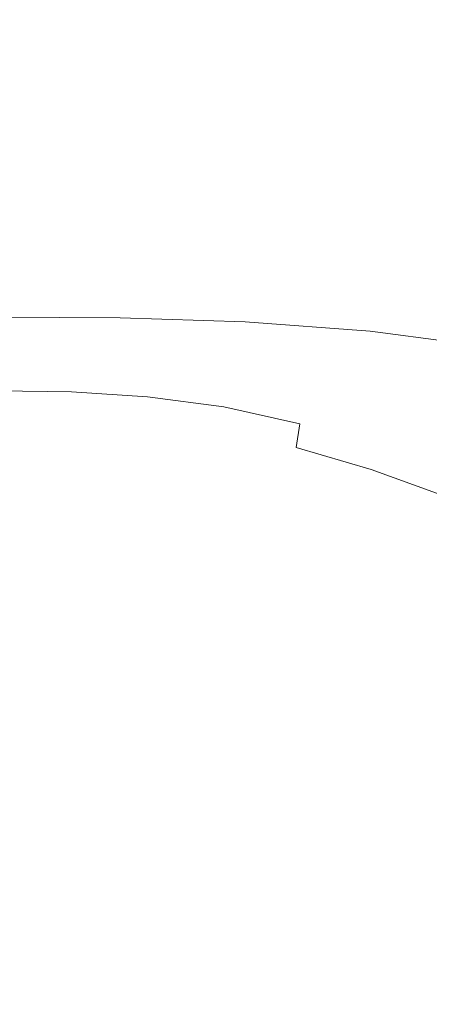
# Model space of a CAD drawing. Extents: x -180 to 179, y -538 to 2.
# Drawn here: x 3 to 63, y -216 to -71 of the extents above; entities that cross this region are included whole.
import ezdxf

# ---------------------------------------------------------------- set-up
doc = ezdxf.new("R2010")
doc.units = 0
doc.header["$LTSCALE"] = 500
doc.header["$MEASUREMENT"] = 0
doc.layers.add('NOVOTERM_CERAMIKA', color=7, linetype='Continuous')
doc.layers.add('NOVOTERM_DESKA', color=7, linetype='Continuous')

msp = doc.modelspace()

# ---------------------------------------------------------------- linework, layer by layer
at = {"layer": 'NOVOTERM_CERAMIKA', "lineweight": 0}
for points, invisible_edges in [([(18.49, -77.58, 0.22), (18.86, -63.93, 0.22), (-0.28, -63.91, 0.22), (-0.28, -77.55, 0.22)], 15), ([(37.26, -77.78, 0.22), (37.99, -64.03, 0.22), (18.86, -63.93, 0.22), (18.49, -77.58, 0.22)], 15), ([(37.26, -77.78, 0.22), (56.03, -78.25, 0.22), (57.13, -64.26, 0.22), (37.99, -64.03, 0.22)], 15), ([(56.03, -78.25, 0.22), (74.8, -79.06, 0.22), (76.26, -64.67, 0.22), (57.13, -64.26, 0.22)], 15), ([(15.03, -85.95, -363.43), (-0.28, -85.95, -363.43), (-0.28, -68.11, -363.43), (15.06, -68.11, -363.43)], 15), ([(15.03, -85.95, -363.43), (15.06, -68.11, -363.43), (30.4, -68.11, -363.43), (30.34, -85.95, -363.43)], 15), ([(30.34, -85.95, -363.43), (30.4, -68.11, -363.43), (45.73, -68.11, -363.43), (45.65, -85.95, -363.43)], 15), ([(61.07, -68.11, -363.43), (60.96, -85.95, -363.43), (45.65, -85.95, -363.43), (45.73, -68.11, -363.43)], 15), ([(60.96, -85.95, -363.43), (61.07, -68.11, -363.43), (76.4, -68.11, -363.43), (76.27, -85.95, -363.43)], 15), ([(-0.28, -89.96, 0.13), (18.29, -90.02, 0.13), (18.49, -77.58, 0.22), (-0.28, -77.55, 0.22)], 15), ([(36.86, -90.34, 0.13), (37.26, -77.78, 0.22), (18.49, -77.58, 0.22), (18.29, -90.02, 0.13)], 15), ([(36.86, -90.34, 0.13), (55.42, -91.08, 0.13), (56.03, -78.25, 0.22), (37.26, -77.78, 0.22)], 15), ([(55.42, -91.08, 0.13), (73.99, -92.38, 0.13), (74.8, -79.06, 0.22), (56.03, -78.25, 0.22)], 15), ([(-0.28, -106.43, -363.43), (-0.28, -85.95, -363.43), (15.03, -85.95, -363.43), (14.99, -106.42, -363.43)], 15), ([(15.03, -85.95, -363.43), (30.34, -85.95, -363.43), (30.26, -106.43, -363.43), (14.99, -106.42, -363.43)], 15), ([(45.65, -85.95, -363.43), (45.53, -106.47, -363.43), (30.26, -106.43, -363.43), (30.34, -85.95, -363.43)], 15), ([(45.53, -106.47, -363.43), (45.65, -85.95, -363.43), (60.96, -85.95, -363.43), (60.8, -106.56, -363.43)], 15), ([(60.96, -85.95, -363.43), (76.27, -85.95, -363.43), (76.07, -106.72, -363.43), (60.8, -106.56, -363.43)], 15), ([(-0.28, -100.64, -0.14), (18.19, -100.72, -0.14), (18.29, -90.02, 0.13), (-0.28, -89.96, 0.13)], 15), ([(18.19, -100.72, -0.14), (36.66, -101.16, -0.14), (36.86, -90.34, 0.13), (18.29, -90.02, 0.13)], 15), ([(55.12, -102.17, -0.14), (55.42, -91.08, 0.13), (36.86, -90.34, 0.13), (36.66, -101.16, -0.14)], 15), ([(73.59, -103.96, -0.14), (73.99, -92.38, 0.13), (55.42, -91.08, 0.13), (55.12, -102.17, -0.14)], 15), ([(-0.28, -109.05, -0.69), (18.13, -109.15, -0.68), (18.19, -100.72, -0.14), (-0.28, -100.64, -0.14)], 15), ([(18.13, -109.15, -0.68), (36.54, -109.69, -0.68), (36.66, -101.16, -0.14), (18.19, -100.72, -0.14)], 15), ([(54.94, -110.92, -0.68), (55.12, -102.17, -0.14), (36.66, -101.16, -0.14), (36.54, -109.69, -0.68)], 15), ([(73.35, -113.11, -0.67), (73.59, -103.96, -0.14), (55.12, -102.17, -0.14), (54.94, -110.92, -0.68)], 15), ([(-0.28, -106.43, -363.43), (14.99, -106.42, -363.43), (14.94, -131.17, -363.43), (-0.28, -131.18, -363.43)], 15), ([(14.94, -131.17, -363.43), (14.99, -106.42, -363.43), (30.26, -106.43, -363.43), (30.16, -131.21, -363.43)], 15), ([(30.16, -131.21, -363.43), (30.26, -106.43, -363.43), (45.53, -106.47, -363.43), (45.37, -131.38, -363.43)], 15), ([(45.53, -106.47, -363.43), (60.8, -106.56, -363.43), (60.58, -131.74, -363.43), (45.37, -131.38, -363.43)], 15), ([(60.58, -131.74, -363.43), (60.8, -106.56, -363.43), (76.07, -106.72, -363.43), (75.79, -132.36, -363.43)], 15), ([(18.05, -114.78, -1.59), (18.13, -109.15, -0.68), (-0.28, -109.05, -0.69), (-0.28, -114.68, -1.59)], 15), ([(36.37, -115.37, -1.58), (36.54, -109.69, -0.68), (18.13, -109.15, -0.68), (18.05, -114.78, -1.59)], 15), ([(54.94, -110.92, -0.68), (36.54, -109.69, -0.68), (36.37, -115.37, -1.58), (54.69, -116.74, -1.58)], 15), ([(54.69, -116.74, -1.58), (73.02, -119.16, -1.57), (73.35, -113.11, -0.67), (54.94, -110.92, -0.68)], 15), ([(-0.28, -114.68, -1.59), (-0.28, -118.12, -5.46), (17.85, -118.23, -5.45), (18.05, -114.78, -1.59)], 7), ([(36.37, -115.37, -1.58), (18.05, -114.78, -1.59), (17.85, -118.23, -5.45), (35.97, -118.84, -5.44)], 14), ([(35.97, -118.84, -5.44), (54.09, -120.27, -5.43), (54.69, -116.74, -1.58), (36.37, -115.37, -1.58)], 11), ([(54.09, -120.27, -5.43), (72.22, -122.8, -5.41), (73.02, -119.16, -1.57), (54.69, -116.74, -1.58)], 9), ([(17.85, -118.23, -5.45), (-0.28, -118.12, -5.46), (-0.28, -120, -14.88), (17.44, -120.1, -14.87)], 15), ([(35.97, -118.84, -5.44), (17.85, -118.23, -5.45), (17.44, -120.1, -14.87), (35.15, -120.72, -14.86)], 15), ([(54.09, -120.27, -5.43), (35.97, -118.84, -5.44), (35.15, -120.72, -14.86), (52.86, -122.15, -14.83)], 15), ([(17.44, -120.1, -14.87), (-0.28, -120, -14.88), (-0.28, -120.9, -32.45), (16.72, -121, -32.44)], 15), ([(16.72, -121, -32.44), (-0.28, -120.9, -32.45), (-0.28, -121.44, -60.77), (15.61, -121.54, -60.75)], 15), ([(33.72, -121.61, -32.42), (16.72, -121, -32.44), (15.61, -121.54, -60.75), (31.49, -122.14, -60.72)], 15), ([(35.15, -120.72, -14.86), (17.44, -120.1, -14.87), (16.72, -121, -32.44), (33.72, -121.61, -32.42)], 15), ([(35.15, -120.72, -14.86), (33.72, -121.61, -32.42), (50.72, -123.04, -32.39), (52.86, -122.15, -14.83)], 15), ([(72.22, -122.8, -5.41), (54.09, -120.27, -5.43), (52.86, -122.15, -14.83), (70.58, -124.71, -14.81)], 15), ([(-0.28, -121.44, -60.77), (-0.28, -121.79, -94.43), (14.3, -121.9, -94.42), (15.61, -121.54, -60.75)], 15), ([(14.3, -121.9, -94.42), (-0.28, -121.79, -94.43), (-0.28, -122.14, -128.05), (13, -122.25, -128.03)], 15), ([(-0.28, -122.66, -156.22), (11.92, -122.78, -156.2), (13, -122.25, -128.03), (-0.28, -122.14, -128.05)], 15), ([(11.92, -122.78, -156.2), (-0.28, -122.66, -156.22), (-0.28, -123.52, -173.55), (11.25, -123.67, -173.52)], 15), ([(24.11, -123.43, -156.15), (11.92, -122.78, -156.2), (11.25, -123.67, -173.52), (22.77, -124.37, -173.47)], 15), ([(26.28, -122.87, -127.99), (13, -122.25, -128.03), (11.92, -122.78, -156.2), (24.11, -123.43, -156.15)], 15), ([(28.88, -122.5, -94.38), (14.3, -121.9, -94.42), (13, -122.25, -128.03), (26.28, -122.87, -127.99)], 15), ([(31.49, -122.14, -60.72), (15.61, -121.54, -60.75), (14.3, -121.9, -94.42), (28.88, -122.5, -94.38)], 15), ([(26.28, -122.87, -127.99), (24.11, -123.43, -156.15), (36.3, -124.89, -156.08), (39.56, -124.3, -127.92)], 15), ([(43.45, -123.92, -94.33), (28.88, -122.5, -94.38), (26.28, -122.87, -127.99), (39.56, -124.3, -127.92)], 15), ([(47.38, -123.56, -60.68), (31.49, -122.14, -60.72), (28.88, -122.5, -94.38), (43.45, -123.92, -94.33)], 15), ([(50.72, -123.04, -32.39), (33.72, -121.61, -32.42), (31.49, -122.14, -60.72), (47.38, -123.56, -60.68)], 15), ([(70.58, -124.71, -14.81), (52.86, -122.15, -14.83), (50.72, -123.04, -32.39), (67.72, -125.58, -32.35)], 15), ([(-0.28, -123.52, -173.55), (-0.28, -125.5, -182.67), (10.9, -125.67, -182.65), (11.25, -123.67, -173.52)], 13), ([(22.77, -124.37, -173.47), (11.25, -123.67, -173.52), (10.9, -125.67, -182.65), (22.07, -126.39, -182.6)], 15), ([(36.3, -124.89, -156.08), (24.11, -123.43, -156.15), (22.77, -124.37, -173.47), (34.3, -125.87, -173.4)], 15), ([(52.84, -126.84, -127.85), (39.56, -124.3, -127.92), (36.3, -124.89, -156.08), (48.49, -127.43, -156)], 15), ([(58.03, -126.46, -94.27), (43.45, -123.92, -94.33), (39.56, -124.3, -127.92), (52.84, -126.84, -127.85)], 15), ([(63.26, -126.1, -60.64), (47.38, -123.56, -60.68), (43.45, -123.92, -94.33), (58.03, -126.46, -94.27)], 15), ([(67.72, -125.58, -32.35), (50.72, -123.04, -32.39), (47.38, -123.56, -60.68), (63.26, -126.1, -60.64)], 15), ([(-0.28, -129.35, -186.24), (10.75, -129.52, -186.22), (10.9, -125.67, -182.65), (-0.28, -125.5, -182.67)], 15), ([(22.07, -126.39, -182.6), (10.9, -125.67, -182.65), (10.75, -129.52, -186.22), (21.78, -130.22, -186.17)], 14), ([(22.07, -126.39, -182.6), (33.24, -127.89, -182.52), (34.3, -125.87, -173.4), (22.77, -124.37, -173.47)], 15), ([(48.49, -127.43, -156), (36.3, -124.89, -156.08), (34.3, -125.87, -173.4), (45.83, -128.42, -173.31)], 15), ([(84.72, -129.56, -32.32), (67.72, -125.58, -32.35), (63.26, -126.1, -60.64), (79.15, -130.07, -60.59)], 15), ([(32.81, -131.59, -186.09), (33.24, -127.89, -182.52), (22.07, -126.39, -182.6), (21.78, -130.22, -186.17)], 13), ([(33.24, -127.89, -182.52), (44.41, -130.37, -182.43), (45.83, -128.42, -173.31), (34.3, -125.87, -173.4)], 14), ([(66.11, -130.78, -127.78), (52.84, -126.84, -127.85), (48.49, -127.43, -156), (60.69, -131.34, -155.92)], 15), ([(72.61, -130.42, -94.21), (58.03, -126.46, -94.27), (52.84, -126.84, -127.85), (66.11, -130.78, -127.78)], 15), ([(63.26, -126.1, -60.64), (58.03, -126.46, -94.27), (72.61, -130.42, -94.21), (79.15, -130.07, -60.59)], 15), ([(43.84, -133.82, -186), (44.41, -130.37, -182.43), (33.24, -127.89, -182.52), (32.81, -131.59, -186.09)], 14), ([(45.83, -128.42, -173.31), (44.41, -130.37, -182.43), (55.59, -134.05, -182.34), (57.35, -132.29, -173.22)], 15), ([(60.69, -131.34, -155.92), (48.49, -127.43, -156), (45.83, -128.42, -173.31), (57.35, -132.29, -173.22)], 15), ([(-0.28, -135.84, -186.91), (10.71, -135.99, -186.88), (10.75, -129.52, -186.22), (-0.28, -129.35, -186.24)], 15), ([(10.71, -135.99, -186.88), (21.7, -136.55, -186.83), (21.78, -130.22, -186.17), (10.75, -129.52, -186.22)], 15), ([(14.94, -131.17, -363.43), (14.87, -161.85, -363.43), (-0.28, -161.88, -363.43), (-0.28, -131.18, -363.43)], 15), ([(30.16, -131.21, -363.43), (30.02, -161.95, -363.43), (14.87, -161.85, -363.43), (14.94, -131.17, -363.43)], 15), ([(32.69, -137.63, -186.75), (32.81, -131.59, -186.09), (21.78, -130.22, -186.17), (21.7, -136.55, -186.83)], 15), ([(30.16, -131.21, -363.43), (45.37, -131.38, -363.43), (45.16, -162.36, -363.43), (30.02, -161.95, -363.43)], 15), ([(43.84, -133.82, -186), (54.88, -137.06, -185.91), (55.59, -134.05, -182.34), (44.41, -130.37, -182.43)], 15), ([(45.37, -131.38, -363.43), (60.58, -131.74, -363.43), (60.29, -163.26, -363.43), (45.16, -162.36, -363.43)], 15), ([(72.17, -136, -155.84), (60.69, -131.34, -155.92), (57.35, -132.29, -173.22), (68.2, -136.86, -173.15)], 15), ([(78.62, -135.48, -127.72), (66.11, -130.78, -127.78), (60.69, -131.34, -155.92), (72.17, -136, -155.84)], 15), ([(43.7, -139.33, -186.66), (43.84, -133.82, -186), (32.81, -131.59, -186.09), (32.69, -137.63, -186.75)], 15), ([(68.2, -136.86, -173.15), (57.35, -132.29, -173.22), (55.59, -134.05, -182.34), (66.03, -138.35, -182.25)], 15), ([(75.79, -132.36, -363.43), (75.41, -164.83, -363.43), (60.29, -163.26, -363.43), (60.58, -131.74, -363.43)], 15), ([(43.7, -139.33, -186.66), (54.71, -141.75, -186.57), (54.88, -137.06, -185.91), (43.84, -133.82, -186)], 11), ([(54.88, -137.06, -185.91), (64.99, -140.73, -185.81), (66.03, -138.35, -182.25), (55.59, -134.05, -182.34)], 14), ([(10.67, -145.82, -187.28), (10.71, -135.99, -186.88), (-0.28, -135.84, -186.91), (-0.28, -145.74, -187.3)], 15), ([(21.62, -146.11, -187.23), (21.7, -136.55, -186.83), (10.71, -135.99, -186.88), (10.67, -145.82, -187.28)], 15), ([(21.62, -146.11, -187.23), (32.58, -146.64, -187.15), (32.69, -137.63, -186.75), (21.7, -136.55, -186.83)], 15), ([(54.71, -141.75, -186.57), (64.67, -144.38, -186.45), (64.99, -140.73, -185.81), (54.88, -137.06, -185.91)], 15), ([(43.7, -139.33, -186.66), (32.69, -137.63, -186.75), (32.58, -146.64, -187.15), (43.56, -147.44, -187.06)], 15), ([(54.56, -148.54, -186.97), (54.71, -141.75, -186.57), (43.7, -139.33, -186.66), (43.56, -147.44, -187.06)], 15), ([(64.66, -149.66, -186.83), (64.67, -144.38, -186.45), (54.71, -141.75, -186.57), (54.56, -148.54, -186.97)], 15), ([(10.63, -159.58, -187.48), (10.67, -145.82, -187.28), (-0.28, -145.74, -187.3), (-0.28, -159.58, -187.5)], 15), ([(21.54, -159.55, -187.43), (21.62, -146.11, -187.23), (10.67, -145.82, -187.28), (10.63, -159.58, -187.48)], 15), ([(21.54, -159.55, -187.43), (32.46, -159.46, -187.35), (32.58, -146.64, -187.15), (21.62, -146.11, -187.23)], 15), ([(32.46, -159.46, -187.35), (43.41, -159.29, -187.26), (43.56, -147.44, -187.06), (32.58, -146.64, -187.15)], 15), ([(54.39, -159.02, -187.17), (54.56, -148.54, -186.97), (43.56, -147.44, -187.06), (43.41, -159.29, -187.26)], 15), ([(64.7, -158.62, -187.03), (64.66, -149.66, -186.83), (54.56, -148.54, -186.97), (54.39, -159.02, -187.17)], 15), ([(64.7, -158.62, -187.03), (54.39, -159.02, -187.17), (54.16, -174.76, -187.24), (64.52, -173.26, -187.09)], 15), ([(-0.28, -177.92, -187.57), (10.57, -177.83, -187.55), (10.63, -159.58, -187.48), (-0.28, -159.58, -187.5)], 15), ([(21.54, -159.55, -187.43), (10.63, -159.58, -187.48), (10.57, -177.83, -187.55), (21.43, -177.52, -187.49)], 15), ([(32.31, -176.93, -187.41), (32.46, -159.46, -187.35), (21.54, -159.55, -187.43), (21.43, -177.52, -187.49)], 15), ([(43.22, -176.03, -187.33), (43.41, -159.29, -187.26), (32.46, -159.46, -187.35), (32.31, -176.93, -187.41)], 15), ([(43.22, -176.03, -187.33), (54.16, -174.76, -187.24), (54.39, -159.02, -187.17), (43.41, -159.29, -187.26)], 15), ([(-0.28, -200.15, -363.43), (-0.28, -161.88, -363.43), (14.87, -161.85, -363.43), (14.79, -200.1, -363.43)], 15), ([(14.79, -200.1, -363.43), (14.87, -161.85, -363.43), (30.02, -161.95, -363.43), (29.85, -200.3, -363.43)], 15), ([(29.85, -200.3, -363.43), (30.02, -161.95, -363.43), (45.16, -162.36, -363.43), (44.9, -201.12, -363.43)], 15), ([(44.9, -201.12, -363.43), (45.16, -162.36, -363.43), (60.29, -163.26, -363.43), (59.93, -202.92, -363.43)], 15), ([(60.29, -163.26, -363.43), (75.41, -164.83, -363.43), (74.93, -206.05, -363.43), (59.93, -202.92, -363.43)], 15), ([(53.82, -197.33, -187.24), (64.11, -195.69, -187.09), (64.52, -173.26, -187.09), (54.16, -174.76, -187.24)], 15), ([(42.95, -198.78, -187.33), (53.82, -197.33, -187.24), (54.16, -174.76, -187.24), (43.22, -176.03, -187.33)], 15), ([(42.95, -198.78, -187.33), (43.22, -176.03, -187.33), (32.31, -176.93, -187.41), (32.11, -199.89, -187.41)], 15), ([(21.43, -177.52, -187.49), (10.57, -177.83, -187.55), (10.51, -201.14, -187.55), (21.3, -200.68, -187.49)], 15), ([(32.11, -199.89, -187.41), (32.31, -176.93, -187.41), (21.43, -177.52, -187.49), (21.3, -200.68, -187.49)], 15), ([(-0.28, -177.92, -187.57), (-0.28, -201.29, -187.57), (10.51, -201.14, -187.55), (10.57, -177.83, -187.55)], 15), ([(53.32, -228.3, -187.24), (63.5, -228.01, -187.09), (64.11, -195.69, -187.09), (53.82, -197.33, -187.24)], 15), ([(42.57, -228.68, -187.33), (53.32, -228.3, -187.24), (53.82, -197.33, -187.24), (42.95, -198.78, -187.33)], 15), ([(42.95, -198.78, -187.33), (32.11, -199.89, -187.41), (31.84, -229.18, -187.41), (42.57, -228.68, -187.33)], 15), ([(-0.28, -200.15, -363.43), (14.79, -200.1, -363.43), (14.7, -242.12, -363.43), (-0.28, -242.21, -363.43)], 15), ([(21.13, -229.68, -187.49), (21.3, -200.68, -187.49), (10.51, -201.14, -187.55), (10.42, -230.07, -187.55)], 15), ([(14.79, -200.1, -363.43), (29.85, -200.3, -363.43), (29.66, -242.42, -363.43), (14.7, -242.12, -363.43)], 15), ([(32.11, -199.89, -187.41), (21.3, -200.68, -187.49), (21.13, -229.68, -187.49), (31.84, -229.18, -187.41)], 15), ([(44.9, -201.12, -363.43), (44.6, -243.68, -363.43), (29.66, -242.42, -363.43), (29.85, -200.3, -363.43)], 15), ([(10.42, -230.07, -187.55), (10.51, -201.14, -187.55), (-0.28, -201.29, -187.57), (-0.28, -230.24, -187.57)], 15), ([(59.93, -202.92, -363.43), (59.51, -246.46, -363.43), (44.6, -243.68, -363.43), (44.9, -201.12, -363.43)], 15), ([(59.93, -202.92, -363.43), (74.93, -206.05, -363.43), (74.37, -251.31, -363.43), (59.51, -246.46, -363.43)], 15)]:
    msp.add_3dface(points, dxfattribs=dict(at, invisible_edges=invisible_edges))
at = {"layer": 'NOVOTERM_DESKA', "lineweight": 0, "invisible_edges": 15}
for points in [[(-0.28, -66.13, 0.62), (18.18, -66.24, 0.62), (18.18, -72.44, 0.22), (-0.28, -72.33, 0.22)], [(17.73, -66.35, 35.6), (-0.28, -66.26, 35.59), (-0.28, -72.39, 36), (17.72, -72.48, 36.01)], [(17.72, -72.48, 36.01), (36.13, -73.03, 36.03), (36.15, -66.94, 35.62), (17.73, -66.35, 35.6)], [(37, -66.88, 0.62), (37.01, -73.06, 0.22), (18.18, -72.44, 0.22), (18.18, -66.24, 0.62)], [(55.4, -74.37, 36.05), (55.43, -68.35, 35.65), (36.15, -66.94, 35.62), (36.13, -73.03, 36.03)], [(56.55, -74.45, 0.22), (37.01, -73.06, 0.22), (37, -66.88, 0.62), (56.54, -68.35, 0.62)], [(55.4, -74.37, 36.05), (75.94, -76.8, 36.08), (75.98, -70.88, 35.68), (55.43, -68.35, 35.65)], [(77.18, -76.92, 0.22), (56.55, -74.45, 0.22), (56.54, -68.35, 0.62), (77.17, -70.93, 0.62)], [(-0.28, -72.33, 0.22), (18.18, -72.44, 0.22), (18.18, -83.84, 0.22), (-0.28, -83.74, 0.22)], [(17.72, -72.48, 36.01), (-0.28, -72.39, 36), (-0.28, -83.74, 36.02), (17.71, -83.81, 36.02)], [(17.71, -83.81, 36.02), (36.12, -84.31, 36.04), (36.13, -73.03, 36.03), (17.72, -72.48, 36.01)], [(18.18, -83.84, 0.22), (18.18, -72.44, 0.22), (37.01, -73.06, 0.22), (37, -84.4, 0.22)], [(55.37, -85.52, 36.07), (55.4, -74.37, 36.05), (36.13, -73.03, 36.03), (36.12, -84.31, 36.04)], [(37, -84.4, 0.22), (37.01, -73.06, 0.22), (56.55, -74.45, 0.22), (56.54, -85.66, 0.22)], [(55.37, -85.52, 36.07), (75.9, -87.71, 36.1), (75.94, -76.8, 36.08), (55.4, -74.37, 36.05)], [(56.54, -85.66, 0.22), (56.55, -74.45, 0.22), (77.18, -76.92, 0.22), (77.16, -87.89, 0.22)], [(17.7, -102.02, 36.05), (17.71, -83.81, 36.02), (-0.28, -83.74, 36.02), (-0.28, -101.97, 36.04)], [(-0.28, -83.74, 0.22), (18.18, -83.84, 0.22), (18.18, -102.08, 0.22), (-0.28, -102, 0.22)], [(17.7, -102.02, 36.05), (36.1, -102.43, 36.07), (36.12, -84.31, 36.04), (17.71, -83.81, 36.02)], [(18.18, -102.08, 0.22), (18.18, -83.84, 0.22), (37, -84.4, 0.22), (37, -102.54, 0.22)], [(55.37, -85.52, 36.07), (36.12, -84.31, 36.04), (36.1, -102.43, 36.07), (55.34, -103.41, 36.09)], [(37, -102.54, 0.22), (37, -84.4, 0.22), (56.54, -85.66, 0.22), (56.52, -103.57, 0.22)], [(55.34, -103.41, 36.09), (75.84, -105.21, 36.12), (75.9, -87.71, 36.1), (55.37, -85.52, 36.07)], [(56.52, -103.57, 0.22), (56.54, -85.66, 0.22), (77.16, -87.89, 0.22), (77.12, -105.38, 0.22)], [(17.69, -125.47, 36.08), (17.7, -102.02, 36.05), (-0.28, -101.97, 36.04), (-0.28, -125.43, 36.07)], [(-0.28, -102, 0.22), (18.18, -102.08, 0.22), (18.18, -125.53, 0.22), (-0.28, -125.47, 0.22)], [(17.69, -125.47, 36.08), (36.07, -125.77, 36.1), (36.1, -102.43, 36.07), (17.7, -102.02, 36.05)], [(18.18, -125.53, 0.22), (18.18, -102.08, 0.22), (37, -102.54, 0.22), (36.99, -125.86, 0.22)], [(55.34, -103.41, 36.09), (36.1, -102.43, 36.07), (36.07, -125.77, 36.1), (55.29, -126.48, 36.12)], [(56.52, -103.57, 0.22), (56.5, -126.61, 0.22), (36.99, -125.86, 0.22), (37, -102.54, 0.22)], [(55.29, -126.48, 36.12), (75.76, -127.79, 36.15), (75.84, -105.21, 36.12), (55.34, -103.41, 36.09)], [(77.12, -105.38, 0.22), (77.07, -127.93, 0.22), (56.5, -126.61, 0.22), (56.52, -103.57, 0.22)], [(-0.28, -152.49, 36.11), (17.68, -152.52, 36.12), (17.69, -125.47, 36.08), (-0.28, -125.43, 36.07)], [(-0.28, -152.52, 0.22), (-0.28, -125.47, 0.22), (18.18, -125.53, 0.22), (18.18, -152.56, 0.22)], [(17.68, -152.52, 36.12), (36.04, -152.7, 36.14), (36.07, -125.77, 36.1), (17.69, -125.47, 36.08)], [(18.18, -152.56, 0.22), (18.18, -125.53, 0.22), (36.99, -125.86, 0.22), (36.98, -152.76, 0.22)], [(55.23, -153.15, 36.16), (55.29, -126.48, 36.12), (36.07, -125.77, 36.1), (36.04, -152.7, 36.14)], [(36.99, -125.86, 0.22), (56.5, -126.61, 0.22), (56.47, -153.23, 0.22), (36.98, -152.76, 0.22)], [(55.23, -153.15, 36.16), (75.66, -153.96, 36.19), (75.76, -127.79, 36.15), (55.29, -126.48, 36.12)], [(56.47, -153.23, 0.22), (56.5, -126.61, 0.22), (77.07, -127.93, 0.22), (77.02, -154.06, 0.22)], [(-0.28, -152.49, 36.11), (-0.28, -181.51, 36.15), (17.66, -181.52, 36.16), (17.68, -152.52, 36.12)], [(-0.28, -181.52, 0.22), (-0.28, -152.52, 0.22), (18.18, -152.56, 0.22), (18.17, -181.54, 0.22)], [(17.66, -181.52, 36.16), (36.01, -181.62, 36.18), (36.04, -152.7, 36.14), (17.68, -152.52, 36.12)], [(36.98, -152.76, 0.22), (36.96, -181.65, 0.22), (18.17, -181.54, 0.22), (18.18, -152.56, 0.22)], [(55.17, -181.84, 36.2), (55.23, -153.15, 36.16), (36.04, -152.7, 36.14), (36.01, -181.62, 36.18)], [(36.98, -152.76, 0.22), (56.47, -153.23, 0.22), (56.44, -181.88, 0.22), (36.96, -181.65, 0.22)], [(55.17, -181.84, 36.2), (75.55, -182.25, 36.23), (75.66, -153.96, 36.19), (55.23, -153.15, 36.16)], [(56.44, -181.88, 0.22), (56.47, -153.23, 0.22), (77.02, -154.06, 0.22), (76.95, -182.29, 0.22)], [(17.65, -210.85, 36.2), (17.66, -181.52, 36.16), (-0.28, -181.51, 36.15), (-0.28, -210.85, 36.19)], [(18.17, -210.86, 0.22), (-0.28, -210.85, 0.22), (-0.28, -181.52, 0.22), (18.17, -181.54, 0.22)], [(17.65, -210.85, 36.2), (35.97, -210.89, 36.22), (36.01, -181.62, 36.18), (17.66, -181.52, 36.16)], [(18.17, -210.86, 0.22), (18.17, -181.54, 0.22), (36.96, -181.65, 0.22), (36.95, -210.9, 0.22)], [(55.17, -181.84, 36.2), (36.01, -181.62, 36.18), (35.97, -210.89, 36.22), (55.1, -210.98, 36.24)], [(56.44, -181.88, 0.22), (56.41, -211, 0.22), (36.95, -210.9, 0.22), (36.96, -181.65, 0.22)], [(55.1, -210.98, 36.24), (75.44, -211.14, 36.27), (75.55, -182.25, 36.23), (55.17, -181.84, 36.2)], [(56.41, -211, 0.22), (56.44, -181.88, 0.22), (76.95, -182.29, 0.22), (76.88, -211.16, 0.22)], [(18.17, -240.43, 0.22), (-0.28, -240.42, 0.22), (-0.28, -210.85, 0.22), (18.17, -210.86, 0.22)], [(17.63, -240.42, 36.24), (17.65, -210.85, 36.2), (-0.28, -210.85, 36.19), (-0.28, -240.42, 36.23)], [(17.63, -240.42, 36.24), (35.94, -240.43, 36.26), (35.97, -210.89, 36.22), (17.65, -210.85, 36.2)], [(18.17, -210.86, 0.22), (36.95, -210.9, 0.22), (36.94, -240.44, 0.22), (18.17, -240.43, 0.22)], [(55.1, -210.98, 36.24), (35.97, -210.89, 36.22), (35.94, -240.43, 36.26), (55.03, -240.46, 36.28)], [(56.41, -211, 0.22), (56.38, -240.46, 0.22), (36.94, -240.44, 0.22), (36.95, -210.9, 0.22)], [(55.03, -240.46, 36.28), (75.32, -240.5, 36.31), (75.44, -211.14, 36.27), (55.1, -210.98, 36.24)], [(76.88, -211.16, 0.22), (76.81, -240.5, 0.22), (56.38, -240.46, 0.22), (56.41, -211, 0.22)]]:
    msp.add_3dface(points, dxfattribs=at)

doc.saveas('drawing.dxf')
